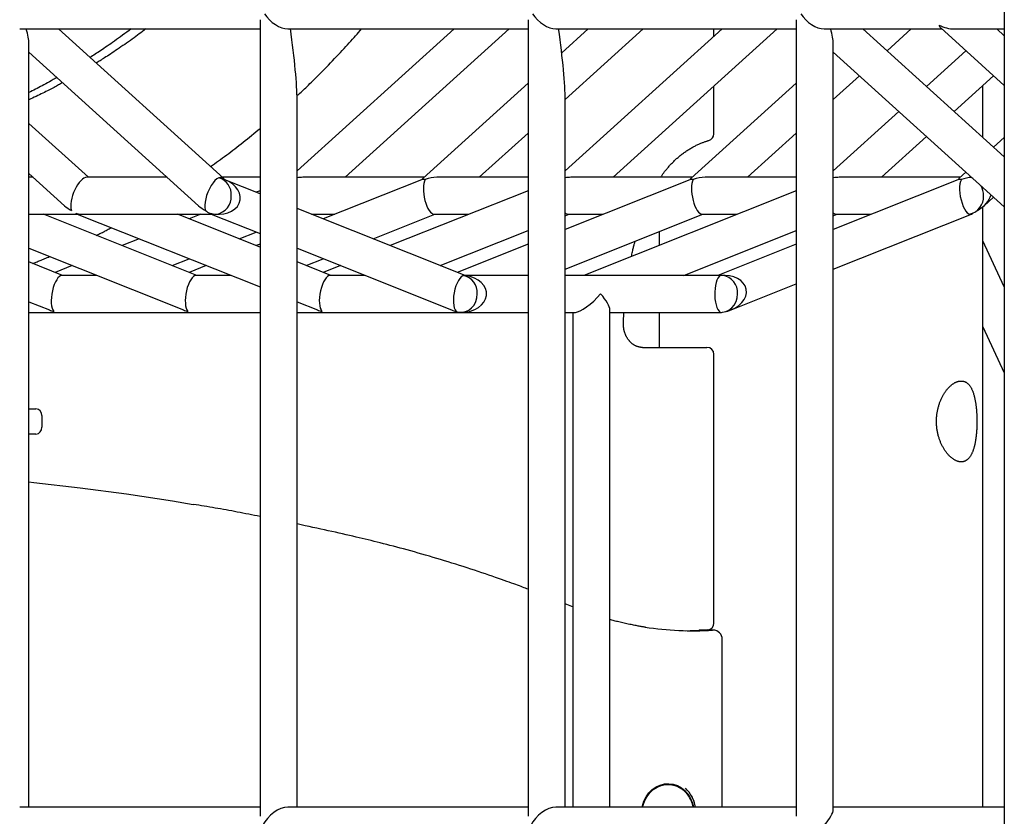
# Model space of a CAD drawing. Extents: x -8923 to 18059, y -4606 to 5167.
# Drawn here: x 700 to 1126, y -2205 to -1860 of the extents above; entities that cross this region are included whole.
import ezdxf

# ---------------------------------------------------------------- set-up
doc = ezdxf.new("R2010")
doc.units = 0

msp = doc.modelspace()

# ---------------------------------------------------------------- linework, layer by layer
at = {"color": 7, "linetype": 'Continuous'}
for p, q in [((1126.14, 968.25), (1126.14, -3433.71)), ((804.16, -1859.95), (804.16, -2204.54)), ((920.16, -1859.95), (920.16, -2204.54)), ((1036.16, -1859.95), (1036.16, -2204.54)), ((700.16, -1863.95), (804.16, -1863.95)), ((788.32, -1928.54), (716.93, -1863.95)), ((816.16, -1863.95), (920.16, -1863.95)), ((888.07, -1863.95), (820.16, -1925.38)), ((840.98, -1928.13), (911.91, -1863.95)), ((932.16, -1863.95), (1036.16, -1863.95)), ((946.07, -1863.95), (934.65, -1874.27)), ((1004.07, -1863.95), (936.16, -1925.38)), ((936.16, -1894.48), (969.91, -1863.95)), ((956.98, -1928.13), (1027.91, -1863.95)), ((1000.51, -1867.17), (1000.51, -1863.95)), ((1048.16, -1863.95), (1099.08, -1863.95)), ((1126.14, -1919.33), (1064.93, -1863.95)), ((1075.42, -1873.44), (1085.91, -1863.95)), ((1098.62, -1863.53), (1126.14, -1888.43)), ((1104.63, -1863.95), (1126.14, -1863.95)), ((1126.14, -1866.86), (1122.93, -1863.95)), ((704.16, -2200.54), (704.16, -1870.18)), ((704.16, -1873.97), (777.58, -1940.4)), ((1052.16, -2201.61), (1052.16, -1870.18)), ((1052.16, -1873.97), (1126.14, -1940.91)), ((1109.57, -1873.44), (1092.5, -1888.89)), ((1052.16, -1894.48), (1063.5, -1884.23)), ((1104.42, -1899.68), (1121.5, -1884.23)), ((920.16, -1887.38), (874.67, -1928.54)), ((1036.16, -1887.38), (990.67, -1928.54)), ((1000.51, -1909.31), (1000.51, -1888.74)), ((1116.85, -1910.92), (1116.85, -1888.43)), ((820.16, -2200.54), (820.16, -1894.58)), ((936.16, -2200.54), (936.16, -1894.58)), ((1080.57, -1899.68), (1052.16, -1925.38)), ((729.86, -1928.13), (704.16, -1904.87)), ((898.98, -1928.13), (920.16, -1908.96)), ((1014.98, -1928.13), (1036.16, -1908.96)), ((1072.98, -1928.13), (1092.5, -1910.47)), ((1126.14, -1910.92), (1121.5, -1915.13)), ((704.16, -1926.45), (719.58, -1940.4)), ((706.01, -1928.13), (704.16, -1928.13)), ((764.01, -1928.13), (729.25, -1928.13)), ((804.16, -1928.13), (787.86, -1928.13)), ((788.75, -1929.1), (788.09, -1929.1)), ((804.16, -1935.24), (788.95, -1929.18)), ((875.13, -1928.13), (822.68, -1928.13)), ((874.04, -1929.18), (831.5, -1946.13)), ((920.16, -1928.13), (880.68, -1928.13)), ((990.04, -1929.18), (936.16, -1950.65)), ((991.13, -1928.13), (938.68, -1928.13)), ((1036.16, -1928.13), (996.68, -1928.13)), ((1106.04, -1929.18), (1052.16, -1950.65)), ((1107.13, -1928.13), (1054.68, -1928.13)), ((1109.57, -1925.92), (1106.67, -1928.54)), ((804.16, -1933.91), (802.5, -1934.57)), ((920.16, -1933.91), (860.5, -1957.69)), ((1036.16, -1933.91), (944.25, -1970.54)), ((1117.41, -1940.4), (1121.5, -1936.7)), ((892.95, -1970.62), (820.16, -1941.61)), ((1116.85, -2200.54), (1116.85, -1940.88)), ((704.16, -1944.13), (725.25, -1944.13)), ((776.74, -1970.54), (710.47, -1944.13)), ((725.03, -1944.04), (804.16, -1975.57)), ((728.09, -1944.13), (783.25, -1944.13)), ((804.16, -1958.35), (768.47, -1944.13)), ((778.53, -1944.13), (773.5, -1946.13)), ((783.03, -1944.04), (804.16, -1952.46)), ((826.47, -1944.13), (836.53, -1944.13)), ((853.11, -1954.74), (879.75, -1944.13)), ((879.52, -1944.13), (894.53, -1944.13)), ((936.16, -1967.87), (995.75, -1944.13)), ((936.16, -1944.76), (937.75, -1944.13)), ((937.52, -1944.13), (952.53, -1944.13)), ((995.52, -1944.13), (1010.53, -1944.13)), ((1052.16, -1967.87), (1111.96, -1944.04)), ((1052.16, -1944.76), (1053.75, -1944.13)), ((1053.52, -1944.13), (1068.53, -1944.13)), ((751.89, -1954.74), (744.5, -1957.69)), ((795.11, -1954.74), (802.5, -1951.8)), ((882.11, -1966.3), (920.16, -1951.13)), ((976.85, -1951.66), (976.85, -1957.55)), ((987.47, -1970.54), (1036.16, -1951.13)), ((704.16, -1958.84), (771.03, -1985.48)), ((804.16, -1957.02), (802.5, -1957.69)), ((820.16, -1958.84), (887.03, -1985.48)), ((920.16, -1957.02), (889.5, -1969.24)), ((1036.16, -1957.02), (1002.25, -1970.54)), ((1126.14, -1975.52), (1116.85, -1955.64)), ((766.11, -1966.3), (773.5, -1963.35)), ((824.11, -1966.3), (831.5, -1963.35)), ((718.74, -1970.54), (704.16, -1964.73)), ((722.89, -1966.3), (715.5, -1969.24)), ((780.89, -1966.3), (773.5, -1969.24)), ((834.74, -1970.54), (820.16, -1964.73)), ((838.89, -1966.3), (831.5, -1969.24)), ((733.52, -1970.54), (718.51, -1970.54)), ((791.52, -1970.54), (776.51, -1970.54)), ((849.52, -1970.54), (834.51, -1970.54)), ((893.01, -1970.65), (892.35, -1970.65)), ((920.16, -1970.54), (892.74, -1970.54)), ((1002.63, -1970.54), (936.16, -1970.54)), ((1007.96, -1985.48), (1036.16, -1974.25)), ((704.16, -1981.95), (713.03, -1985.48)), ((820.16, -1981.95), (829.03, -1985.48)), ((704.16, -1986.54), (804.16, -1986.54)), ((820.16, -1986.54), (891.2, -1986.54)), ((891.2, -1986.54), (920.16, -1986.54)), ((936.16, -1986.54), (940.57, -1986.54)), ((939.5, -1986.54), (939.5, -2200.54)), ((955.5, -2200.54), (955.5, -1985.46)), ((955.5, -1986.54), (1003.79, -1986.54)), ((976.85, -1986.54), (976.85, -2001.71)), ((1116.85, -1992.82), (1126.14, -2012.7)), ((969.64, -2001.71), (997.51, -2001.71)), ((1000.51, -2120.92), (1000.51, -2004.71)), ((704.16, -2028.21), (707.16, -2028.21)), ((709.75, -2031.21), (709.75, -2036.21)), ((707.16, -2039.21), (704.16, -2039.21)), ((939.02, -2113.78), (936.16, -2112.62)), ((939.43, -2113.94), (939.02, -2113.78)), ((988.22, -2124.25), (993.95, -2124)), ((994.15, -2123.99), (994.13, -2123.99)), ((997.67, -2123.92), (995, -2124.09)), ((1000.15, -2123.99), (998.15, -2123.99)), ((1004.15, -2200.54), (1004.15, -2127.99)), ((980.63, -2190.71), (979.63, -2190.71)), ((804.16, -2200.54), (700.16, -2200.54)), ((920.16, -2200.54), (816.16, -2200.54)), ((1036.16, -2200.54), (932.16, -2200.54)), ((1126.14, -2200.54), (1052.16, -2200.54))]:
    msp.add_line(p, q, dxfattribs=at)
for points in [[(748.39, -1863.95), (747.46, -1864.63), (746.53, -1865.31), (745.62, -1865.98), (744.7, -1866.65), (743.81, -1867.3), (742.92, -1867.94), (742.05, -1868.57), (741.21, -1869.18), (740.38, -1869.76), (739.58, -1870.33), (738.8, -1870.87), (738.05, -1871.39), (737.32, -1871.9), (736.61, -1872.38), (735.92, -1872.84), (735.26, -1873.28), (734.62, -1873.7), (734.01, -1874.1), (733.41, -1874.49), (732.82, -1874.87), (732.25, -1875.23), (731.68, -1875.59), (731.13, -1875.94), (730.57, -1876.29)], [(754.77, -1863.95), (754.05, -1864.48), (753.33, -1865.02), (752.6, -1865.57), (751.87, -1866.11), (751.13, -1866.66), (750.38, -1867.21), (749.62, -1867.76), (748.83, -1868.33), (748.04, -1868.89), (747.22, -1869.47), (746.4, -1870.04), (745.58, -1870.61), (744.76, -1871.18), (743.94, -1871.74), (743.13, -1872.28), (742.34, -1872.82), (741.57, -1873.34), (740.82, -1873.85), (740.1, -1874.33), (739.4, -1874.79), (738.73, -1875.24), (738.09, -1875.66), (737.48, -1876.05), (736.91, -1876.42), (736.37, -1876.77), (735.86, -1877.09), (735.38, -1877.39), (734.93, -1877.67), (734.49, -1877.94), (734.06, -1878.2), (733.65, -1878.45), (733.23, -1878.7)], [(820.11, -1892.9), (820.55, -1892.5), (820.98, -1892.1), (821.43, -1891.7), (821.88, -1891.27), (822.36, -1890.84), (822.85, -1890.38), (823.37, -1889.89), (823.91, -1889.37), (824.49, -1888.82), (825.1, -1888.23), (825.74, -1887.61), (826.41, -1886.95), (827.11, -1886.25), (827.85, -1885.52), (828.62, -1884.76), (829.42, -1883.96), (830.25, -1883.12), (831.1, -1882.26), (831.98, -1881.37), (832.86, -1880.46), (833.76, -1879.55), (834.65, -1878.63), (835.54, -1877.71), (836.42, -1876.8), (837.27, -1875.9), (838.11, -1875.01), (838.93, -1874.14), (839.74, -1873.29), (840.52, -1872.44), (841.28, -1871.61), (842.03, -1870.8), (842.75, -1870), (843.46, -1869.21), (844.15, -1868.44), (844.83, -1867.67), (845.5, -1866.92), (846.15, -1866.17), (846.8, -1865.42), (847.45, -1864.68), (848.09, -1863.95)], [(716.29, -1884.95), (715.47, -1885.41), (714.65, -1885.87), (713.84, -1886.33), (713.03, -1886.78), (712.23, -1887.22), (711.43, -1887.66), (710.65, -1888.08), (709.89, -1888.49), (709.14, -1888.89), (708.4, -1889.28), (707.68, -1889.65), (706.96, -1890.02), (706.25, -1890.37), (705.55, -1890.73), (704.86, -1891.08), (704.16, -1891.42)], [(718.74, -1887.16), (718.3, -1887.41), (717.86, -1887.66), (717.41, -1887.91), (716.96, -1888.16), (716.5, -1888.42), (716.02, -1888.68), (715.53, -1888.95), (715.01, -1889.22), (714.48, -1889.51), (713.93, -1889.8), (713.35, -1890.1), (712.75, -1890.41), (712.14, -1890.72), (711.5, -1891.04), (710.84, -1891.37), (710.16, -1891.71), (709.45, -1892.06), (708.73, -1892.41), (707.99, -1892.76), (707.24, -1893.12), (706.48, -1893.49), (705.71, -1893.85), (704.94, -1894.22), (704.16, -1894.59)], [(782.76, -1923.51), (783.62, -1922.89), (784.49, -1922.27), (785.35, -1921.64), (786.22, -1921.01), (787.09, -1920.38), (787.96, -1919.75), (788.83, -1919.1), (789.71, -1918.45), (790.59, -1917.79), (791.47, -1917.13), (792.36, -1916.45), (793.25, -1915.77), (794.14, -1915.07), (795.04, -1914.37), (795.94, -1913.66), (796.85, -1912.94), (797.75, -1912.21), (798.66, -1911.48), (799.58, -1910.74), (800.49, -1909.99), (801.41, -1909.24), (802.32, -1908.48), (803.24, -1907.73), (804.16, -1906.97)], [(977.5, -1928.13), (977.65, -1927.89), (977.8, -1927.65), (977.96, -1927.42), (978.11, -1927.18), (978.27, -1926.94), (978.44, -1926.69), (978.61, -1926.44), (978.8, -1926.19), (978.99, -1925.93), (979.18, -1925.66), (979.39, -1925.39), (979.61, -1925.12), (979.83, -1924.84), (980.07, -1924.55), (980.31, -1924.26), (980.56, -1923.97), (980.82, -1923.67), (981.09, -1923.37), (981.36, -1923.06), (981.64, -1922.75), (981.93, -1922.44), (982.22, -1922.13), (982.52, -1921.83), (982.82, -1921.52), (983.12, -1921.22), (983.43, -1920.92), (983.73, -1920.63), (984.04, -1920.34), (984.36, -1920.06), (984.67, -1919.78), (984.99, -1919.5), (985.31, -1919.23), (985.64, -1918.96), (985.96, -1918.69), (986.29, -1918.43), (986.62, -1918.17), (986.96, -1917.92), (987.29, -1917.67), (987.63, -1917.43), (987.97, -1917.19), (988.31, -1916.95), (988.65, -1916.72), (989, -1916.49), (989.35, -1916.26), (989.7, -1916.04), (990.05, -1915.83), (990.4, -1915.62), (990.76, -1915.41), (991.12, -1915.21), (991.47, -1915.01), (991.83, -1914.82), (992.19, -1914.63), (992.55, -1914.45), (992.9, -1914.28), (993.25, -1914.11), (993.59, -1913.95), (993.93, -1913.79), (994.26, -1913.65), (994.59, -1913.51), (994.91, -1913.37), (995.22, -1913.25), (995.53, -1913.13), (995.84, -1913.01), (996.13, -1912.9), (996.42, -1912.8), (996.71, -1912.7), (996.98, -1912.61), (997.26, -1912.52), (997.53, -1912.44), (997.8, -1912.35), (998.07, -1912.27), (998.34, -1912.19)], [(1112.52, -1928.58), (1112.07, -1928.42), (1111.21, -1928.21)], [(733.31, -1953.23), (733.68, -1953.05), (734.06, -1952.87), (734.44, -1952.69), (734.82, -1952.5), (735.2, -1952.32), (735.59, -1952.12), (735.99, -1951.93), (736.39, -1951.72), (736.8, -1951.51), (737.21, -1951.3), (737.64, -1951.08), (738.06, -1950.85), (738.49, -1950.62), (738.93, -1950.39), (739.36, -1950.16), (739.8, -1949.93)], [(964.83, -1962.34), (964.94, -1961.83), (965.05, -1961.32), (965.16, -1960.82), (965.27, -1960.33), (965.38, -1959.85), (965.49, -1959.38), (965.59, -1958.94), (965.69, -1958.52), (965.79, -1958.13), (965.88, -1957.75), (965.98, -1957.4), (966.07, -1957.06), (966.16, -1956.74), (966.25, -1956.42), (966.34, -1956.12), (966.42, -1955.81)], [(705.77, -1965.37), (706.16, -1965.23), (706.55, -1965.08), (706.94, -1964.93), (707.34, -1964.78), (707.75, -1964.62), (708.16, -1964.46), (708.6, -1964.29), (709.05, -1964.11), (709.52, -1963.92), (710, -1963.72), (710.5, -1963.51), (711.01, -1963.3), (711.52, -1963.08), (712.05, -1962.86), (712.58, -1962.63), (713.11, -1962.4)], [(888.94, -1986.1), (890.08, -1986.43), (891.58, -1986.52), (893.06, -1986.24), (894.45, -1985.6), (895.69, -1984.63), (896.72, -1983.38), (897.49, -1981.9), (897.97, -1980.26), (898.13, -1978.54)], [(1003.79, -1986.54), (1004.16, -1986.52), (1005.64, -1986.24), (1007.03, -1985.6), (1008.27, -1984.63), (1009.3, -1983.38), (1010.08, -1981.9), (1010.55, -1980.26), (1010.72, -1978.54)], [(961.38, -1991.48), (961.39, -1991.14), (961.4, -1990.79), (961.4, -1990.45), (961.41, -1990.11), (961.42, -1989.78), (961.43, -1989.45), (961.44, -1989.13), (961.45, -1988.81), (961.47, -1988.51), (961.48, -1988.21), (961.5, -1987.92), (961.51, -1987.64), (961.53, -1987.36), (961.55, -1987.08), (961.57, -1986.81), (961.58, -1986.54)], [(969.64, -2001.71), (969.52, -2001.71), (969.41, -2001.71), (969.29, -2001.7), (969.18, -2001.69), (969.06, -2001.69), (968.94, -2001.68), (968.81, -2001.66), (968.68, -2001.65), (968.55, -2001.63), (968.41, -2001.61), (968.27, -2001.58), (968.13, -2001.55), (967.98, -2001.51), (967.83, -2001.47), (967.68, -2001.43), (967.52, -2001.38), (967.35, -2001.32), (967.19, -2001.26), (967.02, -2001.19), (966.86, -2001.12), (966.69, -2001.05), (966.52, -2000.96), (966.35, -2000.88), (966.18, -2000.79), (966.02, -2000.69), (965.85, -2000.59), (965.69, -2000.49), (965.53, -2000.38), (965.37, -2000.26), (965.21, -2000.14), (965.06, -2000.02), (964.91, -1999.9), (964.76, -1999.77), (964.61, -1999.63), (964.47, -1999.49), (964.33, -1999.35), (964.19, -1999.21), (964.05, -1999.06), (963.92, -1998.91), (963.79, -1998.75), (963.66, -1998.59), (963.53, -1998.43), (963.41, -1998.26), (963.29, -1998.09), (963.18, -1997.92), (963.06, -1997.75), (962.96, -1997.57), (962.85, -1997.39), (962.75, -1997.2), (962.65, -1997.02), (962.55, -1996.83), (962.46, -1996.64), (962.37, -1996.45), (962.29, -1996.25), (962.2, -1996.05), (962.13, -1995.85), (962.05, -1995.65), (961.98, -1995.45), (961.92, -1995.24), (961.85, -1995.04), (961.8, -1994.84), (961.74, -1994.63), (961.69, -1994.43), (961.65, -1994.23), (961.6, -1994.04), (961.57, -1993.85), (961.53, -1993.66), (961.5, -1993.47), (961.48, -1993.29), (961.46, -1993.11), (961.44, -1992.93), (961.42, -1992.76), (961.41, -1992.59), (961.4, -1992.43), (961.4, -1992.26), (961.39, -1992.1), (961.39, -1991.95), (961.38, -1991.79), (961.38, -1991.64), (961.38, -1991.48)], [(704.16, -2059.89), (706.29, -2060.12), (726.31, -2062.43), (746.3, -2065.1), (766.24, -2068.12), (775.18, -2069.59)], [(804.16, -2074.87), (802.93, -2074.62), (801.69, -2074.37), (800.46, -2074.13), (799.23, -2073.88), (798, -2073.64), (796.77, -2073.4), (795.54, -2073.16), (794.32, -2072.93), (793.11, -2072.7), (791.9, -2072.47), (790.69, -2072.25), (789.48, -2072.03), (788.29, -2071.81), (787.09, -2071.6), (785.9, -2071.39), (784.71, -2071.18), (783.53, -2070.98), (782.36, -2070.78), (781.18, -2070.59), (780.01, -2070.39), (778.84, -2070.2), (777.67, -2070.01), (776.51, -2069.82), (775.34, -2069.63)], [(845.79, -2083.74), (844.31, -2083.4), (842.83, -2083.06), (841.35, -2082.71), (839.85, -2082.37), (838.33, -2082.03), (836.8, -2081.68), (835.24, -2081.33), (833.65, -2080.98), (832.04, -2080.62), (830.39, -2080.27), (828.72, -2079.91), (827.03, -2079.54), (825.33, -2079.18), (823.61, -2078.82), (821.89, -2078.45), (820.16, -2078.09)], [(920.16, -2106.33), (919.57, -2106.1), (918.98, -2105.87), (918.37, -2105.64), (917.73, -2105.39), (917.06, -2105.14), (916.35, -2104.87), (915.59, -2104.59), (914.78, -2104.29), (913.9, -2103.97), (912.96, -2103.63), (911.96, -2103.28), (910.89, -2102.9), (909.75, -2102.5), (908.55, -2102.08), (907.29, -2101.64), (905.96, -2101.18), (904.57, -2100.7), (903.12, -2100.21), (901.62, -2099.7), (900.09, -2099.18), (898.52, -2098.65), (896.92, -2098.12), (895.31, -2097.59), (893.69, -2097.06), (892.06, -2096.54), (890.44, -2096.02), (888.81, -2095.5), (887.18, -2094.99), (885.55, -2094.49), (883.92, -2093.99), (882.29, -2093.5), (880.66, -2093.01), (879.03, -2092.52), (877.39, -2092.04), (875.77, -2091.57), (874.15, -2091.1), (872.54, -2090.65), (870.95, -2090.2), (869.37, -2089.75), (867.82, -2089.32), (866.28, -2088.9), (864.77, -2088.5), (863.28, -2088.1), (861.82, -2087.71), (860.37, -2087.33), (858.95, -2086.96), (857.56, -2086.61), (856.18, -2086.26), (854.83, -2085.92), (853.5, -2085.6), (852.19, -2085.27), (850.89, -2084.96), (849.61, -2084.65), (848.33, -2084.34), (847.05, -2084.04), (845.79, -2083.74)], [(970.88, -2122.72), (970.58, -2122.68), (970.29, -2122.65), (969.98, -2122.6), (969.67, -2122.56), (969.33, -2122.51), (968.98, -2122.45), (968.61, -2122.39), (968.2, -2122.32), (967.77, -2122.25), (967.31, -2122.16), (966.82, -2122.07), (966.3, -2121.96), (965.77, -2121.86), (965.22, -2121.75), (964.65, -2121.63), (964.07, -2121.51), (963.47, -2121.38), (962.87, -2121.26), (962.27, -2121.13), (961.67, -2121), (961.08, -2120.86), (960.5, -2120.73), (959.92, -2120.6), (959.37, -2120.46), (958.84, -2120.33), (958.33, -2120.2), (957.83, -2120.06), (957.35, -2119.93), (956.87, -2119.8), (956.41, -2119.67), (955.95, -2119.54), (955.5, -2119.41)], [(997.95, -2124), (991.03, -2124.27), (990.22, -2124.28)], [(995.25, -2124.15), (994.93, -2124.07), (994.15, -2123.99)], [(969.45, -2200.54), (969.57, -2200.02), (970.24, -2197.97), (971.2, -2196.07), (972.42, -2194.38), (973.86, -2192.95), (975.49, -2191.81), (977.26, -2191), (979.11, -2190.53), (981.01, -2190.42), (982.9, -2190.67), (984.73, -2191.28), (986.45, -2192.23), (988, -2193.49)], [(969.71, -2200.54), (969.91, -2199.74), (970.62, -2197.76), (971.61, -2195.94), (972.84, -2194.33), (974.28, -2192.98), (975.9, -2191.92), (977.65, -2191.18), (979.47, -2190.78), (981.33, -2190.74), (983.17, -2191.05), (984.94, -2191.7), (986.6, -2192.69), (988.09, -2193.97), (989.17, -2195.24)], [(980.12, -2190.43), (981.88, -2190.67), (983.02, -2191.01)]]:
    msp.add_lwpolyline(points, dxfattribs=at)
msp.add_lwpolyline([(1107.69, -2016.26), (1107.89, -2016.27), (1108.08, -2016.29), (1108.28, -2016.31), (1108.47, -2016.35), (1108.67, -2016.39), (1108.86, -2016.45), (1109.05, -2016.52), (1109.23, -2016.6), (1109.41, -2016.69), (1109.59, -2016.79), (1109.77, -2016.9), (1109.94, -2017.03), (1110.11, -2017.16), (1110.27, -2017.3), (1110.44, -2017.44), (1110.6, -2017.6), (1110.75, -2017.77), (1110.91, -2017.94), (1111.06, -2018.13), (1111.2, -2018.32), (1111.34, -2018.52), (1111.48, -2018.73), (1111.62, -2018.94), (1111.75, -2019.17), (1111.88, -2019.4), (1112, -2019.65), (1112.12, -2019.9), (1112.24, -2020.15), (1112.36, -2020.42), (1112.47, -2020.7), (1112.58, -2020.98), (1112.68, -2021.27), (1112.78, -2021.57), (1112.88, -2021.87), (1112.97, -2022.18), (1113.06, -2022.5), (1113.15, -2022.82), (1113.23, -2023.16), (1113.31, -2023.49), (1113.39, -2023.84), (1113.46, -2024.19), (1113.53, -2024.55), (1113.6, -2024.91), (1113.67, -2025.28), (1113.73, -2025.65), (1113.78, -2026.03), (1113.84, -2026.42), (1113.89, -2026.8), (1113.94, -2027.19), (1113.98, -2027.59), (1114.02, -2027.99), (1114.06, -2028.39), (1114.1, -2028.79), (1114.13, -2029.2), (1114.16, -2029.61), (1114.18, -2029.97), (1114.2, -2030.33), (1114.22, -2030.7), (1114.24, -2031.06), (1114.25, -2031.43), (1114.27, -2031.79), (1114.28, -2032.16), (1114.29, -2032.53), (1114.29, -2032.89), (1114.29, -2033.26), (1114.3, -2033.62), (1114.3, -2033.99), (1114.29, -2034.35), (1114.29, -2034.71), (1114.28, -2035.07), (1114.27, -2035.44), (1114.26, -2035.8), (1114.25, -2036.15), (1114.23, -2036.51), (1114.22, -2036.87), (1114.2, -2037.22), (1114.18, -2037.58), (1114.15, -2037.93), (1114.13, -2038.28), (1114.1, -2038.62), (1114.07, -2038.97), (1114.04, -2039.31), (1114, -2039.64), (1113.97, -2039.98), (1113.93, -2040.31), (1113.89, -2040.64), (1113.84, -2040.97), (1113.8, -2041.29), (1113.75, -2041.62), (1113.7, -2041.93), (1113.65, -2042.25), (1113.59, -2042.56), (1113.54, -2042.87), (1113.48, -2043.18), (1113.41, -2043.48), (1113.35, -2043.77), (1113.28, -2044.07), (1113.21, -2044.36), (1113.14, -2044.64), (1113.06, -2044.92), (1112.99, -2045.2), (1112.9, -2045.47), (1112.82, -2045.73), (1112.73, -2046), (1112.65, -2046.25), (1112.55, -2046.51), (1112.46, -2046.75), (1112.36, -2047), (1112.26, -2047.23), (1112.16, -2047.46), (1112.05, -2047.69), (1111.94, -2047.91), (1111.83, -2048.12), (1111.71, -2048.32), (1111.59, -2048.52), (1111.47, -2048.72), (1111.35, -2048.9), (1111.22, -2049.08), (1111.09, -2049.26), (1110.96, -2049.42), (1110.82, -2049.58), (1110.68, -2049.74), (1110.54, -2049.88), (1110.39, -2050.02), (1110.25, -2050.15), (1110.1, -2050.28), (1109.95, -2050.39), (1109.79, -2050.5), (1109.63, -2050.6), (1109.48, -2050.69), (1109.31, -2050.78), (1109.15, -2050.86), (1108.98, -2050.93), (1108.82, -2050.99), (1108.65, -2051.04), (1108.47, -2051.09), (1108.3, -2051.13), (1108.12, -2051.16), (1107.94, -2051.19), (1107.76, -2051.2), (1107.58, -2051.21), (1107.4, -2051.21), (1107.21, -2051.21), (1107.03, -2051.19), (1106.84, -2051.17), (1106.66, -2051.14), (1106.47, -2051.1), (1106.28, -2051.06), (1106.09, -2051.01), (1105.9, -2050.95), (1105.71, -2050.88), (1105.52, -2050.81), (1105.32, -2050.73), (1105.13, -2050.64), (1104.94, -2050.54), (1104.74, -2050.44), (1104.55, -2050.33), (1104.35, -2050.22), (1104.16, -2050.09), (1103.97, -2049.97), (1103.77, -2049.83), (1103.58, -2049.69), (1103.39, -2049.54), (1103.2, -2049.38), (1103, -2049.22), (1102.81, -2049.05), (1102.62, -2048.87), (1102.43, -2048.69), (1102.25, -2048.5), (1102.06, -2048.3), (1101.87, -2048.1), (1101.69, -2047.89), (1101.5, -2047.68), (1101.32, -2047.45), (1101.14, -2047.23), (1100.97, -2046.99), (1100.79, -2046.76), (1100.62, -2046.51), (1100.44, -2046.26), (1100.27, -2046), (1100.11, -2045.74), (1099.94, -2045.47), (1099.78, -2045.2), (1099.62, -2044.92), (1099.47, -2044.64), (1099.31, -2044.35), (1099.17, -2044.05), (1099.02, -2043.75), (1098.88, -2043.45), (1098.74, -2043.14), (1098.6, -2042.82), (1098.47, -2042.51), (1098.35, -2042.19), (1098.22, -2041.86), (1098.11, -2041.53), (1097.99, -2041.2), (1097.89, -2040.86), (1097.78, -2040.52), (1097.68, -2040.18), (1097.59, -2039.83), (1097.5, -2039.48), (1097.41, -2039.13), (1097.33, -2038.78), (1097.26, -2038.42), (1097.19, -2038.06), (1097.13, -2037.7), (1097.07, -2037.34), (1097.02, -2036.98), (1096.97, -2036.61), (1096.93, -2036.25), (1096.89, -2035.89), (1096.86, -2035.52), (1096.84, -2035.16), (1096.82, -2034.79), (1096.81, -2034.43), (1096.8, -2034.06), (1096.8, -2033.69), (1096.8, -2033.33), (1096.81, -2032.96), (1096.82, -2032.6), (1096.84, -2032.24), (1096.87, -2031.87), (1096.9, -2031.51), (1096.93, -2031.16), (1096.97, -2030.8), (1097.02, -2030.44), (1097.07, -2030.09), (1097.12, -2029.74), (1097.19, -2029.39), (1097.25, -2029.05), (1097.32, -2028.7), (1097.4, -2028.36), (1097.48, -2028.02), (1097.57, -2027.68), (1097.66, -2027.34), (1097.75, -2027.01), (1097.85, -2026.68), (1097.95, -2026.35), (1098.06, -2026.03), (1098.17, -2025.71), (1098.29, -2025.39), (1098.41, -2025.08), (1098.53, -2024.77), (1098.66, -2024.46), (1098.8, -2024.16), (1098.93, -2023.86), (1099.07, -2023.56), (1099.22, -2023.27), (1099.37, -2022.98), (1099.52, -2022.7), (1099.67, -2022.42), (1099.83, -2022.14), (1099.99, -2021.87), (1100.16, -2021.61), (1100.32, -2021.35), (1100.49, -2021.09), (1100.67, -2020.84), (1100.84, -2020.6), (1101.02, -2020.36), (1101.2, -2020.12), (1101.38, -2019.9), (1101.57, -2019.67), (1101.76, -2019.46), (1101.94, -2019.25), (1102.14, -2019.04), (1102.33, -2018.84), (1102.52, -2018.65), (1102.72, -2018.47), (1102.91, -2018.29), (1103.1, -2018.12), (1103.3, -2017.96), (1103.49, -2017.81), (1103.68, -2017.66), (1103.87, -2017.52), (1104.06, -2017.39), (1104.25, -2017.27), (1104.43, -2017.16), (1104.62, -2017.05), (1104.8, -2016.95), (1104.98, -2016.86), (1105.16, -2016.77), (1105.34, -2016.69), (1105.52, -2016.61), (1105.69, -2016.55), (1105.87, -2016.49), (1106.03, -2016.43), (1106.2, -2016.39), (1106.37, -2016.35), (1106.53, -2016.32), (1106.69, -2016.3), (1106.85, -2016.28), (1107.01, -2016.26), (1107.17, -2016.26), (1107.34, -2016.25), (1107.5, -2016.25)], close=True, dxfattribs=at)
for centre, radius, start, end in [((997.51, -1909.31), 3, 286.0818, 0), ((784.05, -1935.66), 7.68, 356.5007, 72.6472), ((1108.25, -1936.08), 8.89, 359.7295, 29.311), ((784.02, -1936.51), 7.69, 279.4803, 2.8989), ((1109.4, -1936.5), 7.75, 282.6932, 2.7579), ((785.02, -1937.47), 6.7, 227.6278, 248.0711), ((890.57, -1978.03), 7.58, 356.1716, 78.3773), ((1003.2, -1978.01), 7.53, 355.9881, 81.6327), ((997.51, -2004.71), 3, 0, 90), ((706.94, -2031.03), 2.82, 356.1887, 85.5981), ((706.94, -2036.4), 2.82, 274.4019, 3.8113), ((997.51, -2120.92), 3, 274.2432, 0), ((991.22, -1989.44), 134.84, 261.2588, 273.7152), ((998.15, -2127.99), 4, 90, 93.7204), ((1000.15, -2127.99), 4, 0, 90), ((978.36, -2203.27), 13.73, 11.4768, 45.3792), ((977.83, -2203.21), 14.98, 10.2827, 46.4156), ((977.79, -2203.71), 14.19, 12.9344, 36.6715), ((975.88, -2203.71), 17, 10.7691, 28.0725)]:
    msp.add_arc(centre, radius, start, end, dxfattribs=at)
for centre, major_axis, ratio, start_param, end_param in [((812.16, -1855.95), (6.93, -6.93), 0.57735, 4.366227, 5.759587), ((928.16, -1855.95), (6.93, -6.93), 0.57735, 4.366227, 5.759587), ((1044.16, -1855.95), (6.93, -6.93), 0.57735, 4.366227, 5.759587), ((696.16, -1855.95), (-7.26, 16.36), 0.205061, 3.574438, 4.113141), ((812.16, -1855.95), (-6.98, 44.61), 0.087533, 3.651491, 4.521252), ((928.16, -1855.95), (-6.98, 44.61), 0.087533, 3.651491, 4.521252), ((1044.16, -1855.95), (-7.26, 16.36), 0.205061, 3.574438, 4.113141), ((1102.16, -1855.95), (3.04, 7.9), 0.422284, 2.638231, 2.980323), ((1102.16, -1855.95), (10.02, -3.86), 0.699586, 4.551119, 5.215751), ((726.78, -1936.13), (3.04, 7.9), 0.422284, 0.16127, 2.638231), ((784.78, -1936.13), (3.04, 7.9), 0.422284, 5.945982, 8.921416), ((784.78, -1936.13), (10.69, -2.05), 0.723625, 4.639316, 7.614751), ((820.21, -1936.13), (10.02, 3.86), 0.699586, 1.067435, 1.312376), ((878.21, -1936.13), (10.69, 2.05), 0.723625, 1.810027, 1.830039), ((878.21, -1936.13), (-3.04, 7.9), 0.422284, 0.16127, 0.337204), ((878.21, -1936.13), (-4.29, 6.88), 0.433944, 5.852897, 6.185213), ((878.21, -1936.13), (-4.29, 6.88), 0.433944, 5.852897, 6.185213), ((878.21, -1936.13), (-1.53, 7.98), 0.38144, 0.425401, 3.06852), ((878.21, -1936.13), (10.02, 3.86), 0.699586, 1.067435, 1.565908), ((936.21, -1936.13), (10.02, 3.86), 0.699586, 1.067435, 1.312376), ((994.21, -1936.13), (10.69, 2.05), 0.723625, 1.810027, 1.830039), ((994.21, -1936.13), (-3.04, 7.9), 0.422284, 0.16127, 0.337204), ((994.21, -1936.13), (-4.29, 6.88), 0.433944, 5.852897, 6.185213), ((994.21, -1936.13), (-4.29, 6.88), 0.433944, 5.852897, 6.185213), ((994.21, -1936.13), (-1.53, 7.98), 0.38144, 0.425401, 3.06852), ((994.21, -1936.13), (10.02, 3.86), 0.699586, 1.067435, 1.565908), ((1052.21, -1936.13), (10.02, 3.86), 0.699586, 1.067435, 1.312376), ((1110.21, -1936.13), (10.69, 2.05), 0.723625, 1.810027, 1.830039), ((1110.21, -1936.13), (-3.04, 7.9), 0.422284, 0.16127, 0.337204), ((1110.21, -1936.13), (-4.29, 6.88), 0.433944, 5.852897, 6.185213), ((1110.21, -1936.13), (-4.29, 6.88), 0.433944, 5.852897, 6.185213), ((1110.21, -1936.13), (-1.53, 7.98), 0.38144, 0.425401, 3.400835), ((1110.21, -1936.13), (10.02, 3.86), 0.699586, 1.131099, 1.565908), ((1110.21, -1936.13), (10.02, 3.86), 0.699586, 4.873659, 5.83128), ((726.78, -1936.13), (10.02, -3.86), 0.699586, 4.209027, 4.551119), ((784.78, -1936.13), (10.02, -3.86), 0.699586, 4.209027, 4.551119), ((726.78, -1936.13), (10.69, -2.05), 0.723625, 4.639316, 4.971632), ((726.78, -1936.13), (1.53, 7.98), 0.38144, 2.88235, 3.06852), ((784.78, -1936.13), (1.53, 7.98), 0.38144, 2.88235, 3.06852), ((936.21, -1936.13), (-1.53, 7.98), 0.38144, 2.660716, 3.06852), ((1052.21, -1936.13), (-1.53, 7.98), 0.38144, 2.660716, 3.06852), ((717.2, -1978.54), (1.53, 7.98), 0.38144, 0.073073, 2.88235), ((775.2, -1978.54), (1.53, 7.98), 0.38144, 0.073073, 2.88235), ((833.2, -1978.54), (1.53, 7.98), 0.38144, 0.073073, 2.88235), ((891.2, -1978.54), (1.53, 7.98), 0.38144, 6.1901, 9.165535), ((891.2, -1978.54), (10.93, 0), 0.732051, 4.712389, 7.687824), ((1003.79, -1978.54), (0, 8), 0.366025, 0.166158, 3.141593), ((1003.79, -1978.54), (-1.53, 7.97), 0.486442, 6.023943, 6.1901), ((1003.79, -1978.54), (-1.53, 7.97), 0.486442, 6.023943, 6.1901), ((1003.79, -1978.54), (10.69, 2.05), 0.723625, 4.785462, 7.760897), ((947.5, -1978.54), (7.73, 7.73), 0.267949, 3.403392, 4.974188), ((947.5, -1978.54), (-7.73, 7.73), 0.267949, 3.403392, 4.45059), ((717.2, -1978.54), (10.69, -2.05), 0.723625, 4.453146, 4.639316), ((775.2, -1978.54), (10.69, -2.05), 0.723625, 4.453146, 4.639316), ((833.2, -1978.54), (10.69, -2.05), 0.723625, 4.453146, 4.639316), ((891.2, -1978.54), (10.69, -2.05), 0.723625, 4.453146, 4.639316), ((812.16, -2208.54), (6.93, 6.93), 0.57735, 0.523599, 2.094395), ((928.16, -2208.54), (6.93, 6.93), 0.57735, 0.523599, 2.094395), ((1044.16, -2208.54), (7.73, 7.73), 0.267949, 4.974188, 6.021386)]:
    msp.add_ellipse(centre, major_axis=major_axis, ratio=ratio, start_param=start_param, end_param=end_param, dxfattribs=at)

doc.saveas('drawing.dxf')
